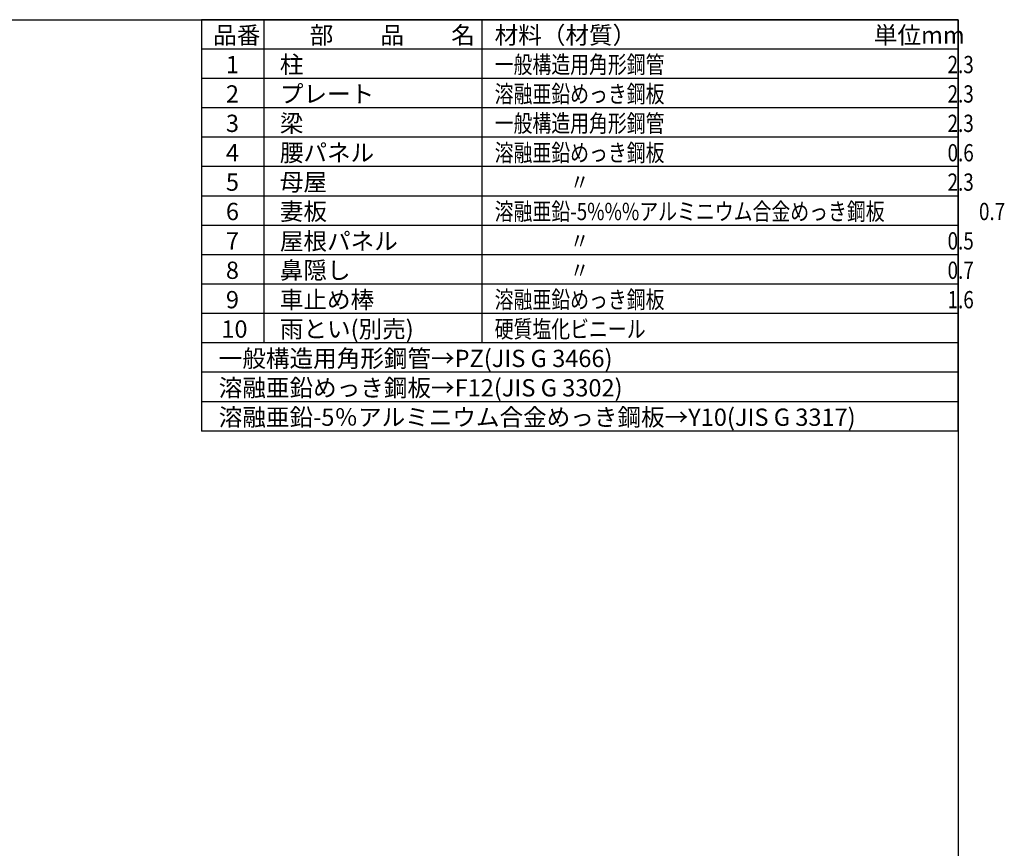
# Model space of a CAD drawing. Extents: x 110711 to 123053, y -122982 to -114261.
# Drawn here: x 118434 to 123053, y -118149 to -114261 of the extents above; entities that cross this region are included whole.
import ezdxf

# ---------------------------------------------------------------- set-up
doc = ezdxf.new("R2010")
doc.units = 0
doc.header["$LTSCALE"] = 20
for name, color, linetype in [('仕様書枠', 230, 'CONTINUOUS'), ('文字', 7, 'CONTINUOUS'), ('部品1', 7, 'CONTINUOUS')]:
    doc.layers.add(name, color=color, linetype=linetype)
doc.styles.add('STYLE1', font='isocp.shx', dxfattribs={"bigfont": 'bigfont.shx'})

msp = doc.modelspace()

# ---------------------------------------------------------------- linework, layer by layer
at = {"layer": '仕様書枠', "ltscale": 50}
for p, q in [((110711.19, -114260.63), (122836.59, -114260.63)), ((122836.59, -114260.63), (122836.59, -121917.83))]:
    msp.add_line(p, q, dxfattribs=at)
at = {"layer": '部品1'}
for p, q in [((119286.59, -114260.63), (119286.59, -116191.14)), ((122836.59, -114260.63), (119286.59, -114260.63)), ((119579.33, -114260.63), (119579.33, -115777.46)), ((120602.03, -114260.63), (120602.03, -115777.46)), ((122836.59, -116191.14), (122836.59, -114260.63)), ((122836.59, -114398.52), (119286.59, -114398.52)), ((122836.59, -114536.41), (119286.59, -114536.41)), ((122836.59, -114674.31), (119286.59, -114674.31)), ((122836.59, -114812.2), (119286.59, -114812.2)), ((122836.59, -114950.09), (119286.59, -114950.09)), ((122836.59, -115087.99), (119286.59, -115087.99)), ((122836.59, -115225.88), (119286.59, -115225.88)), ((122836.59, -115363.78), (119286.59, -115363.78)), ((122836.59, -115501.67), (119286.59, -115501.67)), ((122836.59, -115639.56), (119286.59, -115639.56)), ((122836.59, -115777.46), (119286.59, -115777.46)), ((122836.59, -115915.35), (119286.59, -115915.35)), ((122836.59, -116053.24), (119286.59, -116053.24)), ((122836.59, -116191.14), (119286.59, -116191.14))]:
    msp.add_line(p, q, dxfattribs=at)

# ---------------------------------------------------------------- texts
at = {"layer": '文字', "color": 7, "ltscale": 50, "style": 'STYLE1'}
for s, height, p in [('品番', 81.114, (119341.85, -114373.85)), ('部\u3000\u3000品\u3000\u3000名', 81.114, (119794.82, -114373.85)), ('材料（材質）', 81.114, (120662.54, -114373.85)), ('単位mm', 81.114, (122441.24, -114373.85)), ('1', 81.11, (119401.68, -114511.74)), ('柱', 81.11, (119654.7, -114511.74)), ('2', 81.11, (119401.68, -114649.64)), ('プレート', 81.114, (119654.7, -114649.64)), ('3', 81.11, (119401.68, -114787.53)), ('梁', 81.11, (119654.7, -114787.53)), ('4', 81.11, (119401.68, -114925.42)), ('腰パネル', 81.114, (119654.7, -114925.42)), ('5', 81.11, (119401.68, -115063.32)), ('母屋', 81.114, (119654.7, -115063.32)), ('6', 81.11, (119401.68, -115201.21)), ('妻板', 81.114, (119654.7, -115201.21)), ('7', 81.11, (119401.68, -115339.11)), ('屋根パネル', 81.114, (119654.7, -115340.55)), ('8', 81.11, (119401.68, -115477)), ('鼻隠し', 81.114, (119654.7, -115477)), ('9', 81.11, (119401.68, -115614.89)), ('車止め棒', 81.114, (119654.7, -115614.89)), ('10', 81.114, (119380.35, -115752.79)), ('雨とい(別売)', 81.114, (119654.7, -115752.79)), ('一般構造用角形鋼管→PZ(JIS G 3466)', 81.114, (119368.13, -115890.68)), ('溶融亜鉛めっき鋼板→F12(JIS G 3302)', 81.114, (119368.13, -116028.58)), ('溶融亜鉛-5％アルミニウム合金めっき鋼板→Y10(JIS G 3317)', 81.114, (119368.13, -116166.47))]:
    msp.add_text(s, height=height, dxfattribs=at).set_placement(p)
at = {"layer": '文字', "color": 7, "ltscale": 50, "style": 'STYLE1', "width": 0.8}
for s, p in [('一般構造用角形鋼管\u3000\u3000\u3000\u3000\u3000\u3000\u3000\u3000\u3000\u3000\u3000\u3000\u3000\u3000\u30002.3', (120662.54, -114511.74)), ('溶融亜鉛めっき鋼板\u3000\u3000\u3000\u3000\u3000\u3000\u3000\u3000\u3000\u3000\u3000\u3000\u3000\u3000\u30002.3', (120662.54, -114649.64)), ('一般構造用角形鋼管\u3000\u3000\u3000\u3000\u3000\u3000\u3000\u3000\u3000\u3000\u3000\u3000\u3000\u3000\u30002.3', (120662.54, -114787.53)), ('溶融亜鉛めっき鋼板\u3000\u3000\u3000\u3000\u3000\u3000\u3000\u3000\u3000\u3000\u3000\u3000\u3000\u3000\u30000.6', (120662.54, -114925.42)), ('\u3000\u3000\u3000\u3000〃\u3000\u3000\u3000\u3000\u3000\u3000\u3000\u3000\u3000\u3000\u3000\u3000\u3000\u3000\u3000\u3000\u3000\u3000\u30002.3', (120662.54, -115063.32)), ('溶融亜鉛-5%%%アルミニウム合金めっき鋼板\u3000\u3000\u3000\u3000\u30000.7', (120662.54, -115201.21)), ('\u3000\u3000\u3000\u3000〃\u3000\u3000\u3000\u3000\u3000\u3000\u3000\u3000\u3000\u3000\u3000\u3000\u3000\u3000\u3000\u3000\u3000\u3000\u30000.5', (120662.54, -115339.11)), ('\u3000\u3000\u3000\u3000〃\u3000\u3000\u3000\u3000\u3000\u3000\u3000\u3000\u3000\u3000\u3000\u3000\u3000\u3000\u3000\u3000\u3000\u3000\u30000.7', (120662.54, -115477)), ('溶融亜鉛めっき鋼板\u3000\u3000\u3000\u3000\u3000\u3000\u3000\u3000\u3000\u3000\u3000\u3000\u3000\u3000\u30001.6', (120662.54, -115614.89)), ('硬質塩化ビニール', (120662.54, -115752.79))]:
    msp.add_text(s, height=81.114, dxfattribs=at).set_placement(p)

doc.saveas('drawing.dxf')
